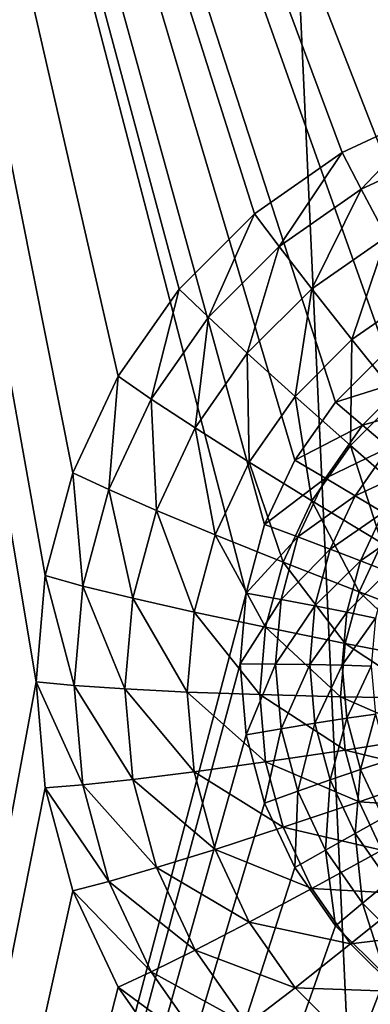
# Model space of a CAD drawing. Extents: x -188 to 188, y -188 to 188.
# Drawn here: x -7 to -6, y 95 to 98 of the extents above; entities that cross this region are included whole.
import ezdxf

# ---------------------------------------------------------------- set-up
doc = ezdxf.new("R2010")
doc.units = 0
doc.layers.add('L1', color=7, linetype='CONTINUOUS')
doc.layers.add('L5', color=7, linetype='CONTINUOUS')

msp = doc.modelspace()

# ---------------------------------------------------------------- linework, layer by layer
at = {"layer": 'L1', "color": 7}
for points in [[(-2.120904, 39.72078, 9.402568), (-9.667072, 181.3477, 14.35641), (0, 181.7094, 14.35641)], [(-9.659022, 181.2633, 17.35458), (-2.120904, 39.72078, 12.4044), (-6.87219, 181.4746, 17.35458)], [(-6.87219, 181.4746, 17.35458), (-2.120904, 39.72078, 12.4044), (2.120904, 39.72078, 12.4044)], [(-6.87219, 181.4746, 17.35458), (2.120904, 39.72078, 12.4044), (6.87219, 181.4746, 17.35458)], [(-13.57916, 181.2013, 14.35641), (-9.667072, 181.3477, 14.35641), (-2.120904, 39.72078, 9.402568)], [(-20.57721, 180.4352, 17.35458), (-3.206593, 39.72078, 12.4044), (-9.659022, 181.2633, 17.35458)], [(-9.659022, 181.2633, 17.35458), (-3.206593, 39.72078, 12.4044), (-2.120904, 39.72078, 12.4044)], [(-3.206593, 39.72078, 9.402568), (-27.08238, 179.6799, 14.35641), (-13.57916, 181.2013, 14.35641)], [(-3.206593, 39.72078, 9.402568), (-13.57916, 181.2013, 14.35641), (-2.120904, 39.72078, 9.402568)], [(-28.86801, 179.1702, 17.35458), (-6.317958, 39.21513, 12.4044), (-20.57721, 180.4352, 17.35458)], [(-20.57721, 180.4352, 17.35458), (-6.317958, 39.21513, 12.4044), (-3.206593, 39.72078, 12.4044)], [(-6.317958, 39.21513, 9.402568), (-28.89226, 179.3374, 14.35641), (-27.08238, 179.6799, 14.35641)], [(-6.317958, 39.21513, 9.402568), (-27.08238, 179.6799, 14.35641), (-3.206593, 39.72078, 9.402568)], [(-40.43414, 177.1536, 14.35641), (-28.89226, 179.3374, 14.35641), (-6.317958, 39.21513, 9.402568)], [(-34.16436, 178.3622, 17.35458), (-6.317958, 39.21513, 12.4044), (-28.86801, 179.1702, 17.35458)], [(-34.16436, 178.3622, 17.35458), (-9.536729, 38.69203, 12.4044), (-6.317958, 39.21513, 12.4044)], [(-9.536729, 38.69203, 9.402568), (-40.43414, 177.1536, 14.35641), (-6.317958, 39.21513, 9.402568)]]:
    msp.add_3dface(points, dxfattribs=at)
at = {"layer": 'L5', "color": 7}
for points in [[(-4.826352, 97.1346, 11.17808), (-5, 97.14977, 11.17874), (-7.5, 102.145, 11.39684)], [(-4.826352, 97.1346, 11.17808), (-7.5, 102.145, 11.39684), (-4.65798, 97.08952, 11.17611)], [(-5, 97.14977, 11.17874), (-5.173648, 97.1346, 11.17808), (-7.5, 102.145, 11.39684)], [(-7.5, 102.145, 11.39684), (-5.173648, 97.1346, 11.17808), (-5.34202, 97.08952, 11.17611)], [(-7.5, 102.145, 11.39684), (-5.34202, 97.08952, 11.17611), (-5.5, 97.01592, 11.1729)], [(-5.5, 97.01592, 11.1729), (-5.642788, 96.91604, 11.16853), (-7.5, 102.145, 11.39684)], [(-7.5, 102.145, 11.39684), (-5.642788, 96.91604, 11.16853), (-5.766045, 96.7929, 11.16316)], [(-7.5, 102.145, 11.39684), (-5.766045, 96.7929, 11.16316), (-5.866025, 96.65025, 11.15693)], [(4.233955, 96.7929, 11.16316), (-7.5, 102.145, 11.39684), (4.357212, 96.91604, 11.16853)], [(4.357212, 96.91604, 11.16853), (-7.5, 102.145, 11.39684), (4.5, 97.01592, 11.1729)], [(-5.866025, 96.65025, 11.15693), (-5.939693, 96.49242, 11.15004), (-7.5, 102.145, 11.39684)], [(-7.5, 102.145, 11.39684), (-5.939693, 96.49242, 11.15004), (-5.984808, 96.32421, 11.1427)], [(-7.5, 102.145, 11.39684), (-5.984808, 96.32421, 11.1427), (-7.5, 90.58622, 10.89217)], [(7.5, 102.145, 11.39684), (4.826352, 97.1346, 11.17808), (-7.5, 102.145, 11.39684)], [(-7.5, 102.145, 11.39684), (4.826352, 97.1346, 11.17808), (4.65798, 97.08952, 11.17611)], [(-7.5, 102.145, 11.39684), (4.65798, 97.08952, 11.17611), (4.5, 97.01592, 11.1729)], [(4.233955, 96.7929, 11.16316), (-4.357213, 96.91604, 11.16853), (-7.5, 102.145, 11.39684)], [(-7.5, 102.145, 11.39684), (-4.357213, 96.91604, 11.16853), (-4.5, 97.01592, 11.1729)], [(-7.5, 102.145, 11.39684), (-4.5, 97.01592, 11.1729), (-4.65798, 97.08952, 11.17611)], [(-5.513031, 97.5153, 12.19565), (-5.260473, 97.58291, 12.1986), (-7.5, 102.1014, 12.39589)], [(-6.409539, 96.61964, 12.15655), (-6.299038, 96.85639, 12.16688), (-7.5, 102.1014, 12.39589)], [(-7.5, 102.1014, 12.39589), (-6.299038, 96.85639, 12.16688), (-6.149067, 97.07037, 12.17623)], [(-6.149067, 97.07037, 12.17623), (-5.964182, 97.25508, 12.18429), (-7.5, 102.1014, 12.39589)], [(-7.5, 102.1014, 12.39589), (-5.964182, 97.25508, 12.18429), (-5.75, 97.4049, 12.19083)], [(-7.5, 102.1014, 12.39589), (-5.75, 97.4049, 12.19083), (-5.513031, 97.5153, 12.19565)], [(-7.5, 90.68586, 11.89747), (-6.500001, 96.1071, 12.13417), (-7.5, 102.1014, 12.39589)], [(-7.5, 102.1014, 12.39589), (-6.500001, 96.1071, 12.13417), (-6.477212, 96.36733, 12.14553)], [(-7.5, 102.1014, 12.39589), (-6.477212, 96.36733, 12.14553), (-6.409539, 96.61964, 12.15655)], [(-5.260473, 97.58291, 12.1986), (-5, 97.60568, 12.1996), (-7.5, 102.1014, 12.39589)], [(-7.5, 102.1014, 12.39589), (-5, 97.60568, 12.1996), (-4.739528, 97.58291, 12.1986)], [(-7.5, 102.1014, 12.39589), (-4.739528, 97.58291, 12.1986), (-4.48697, 97.5153, 12.19565)], [(4.48697, 97.5153, 12.19565), (7.5, 102.1014, 12.39589), (-7.5, 102.1014, 12.39589)], [(4.48697, 97.5153, 12.19565), (-7.5, 102.1014, 12.39589), (4.25, 97.4049, 12.19083)], [(4.25, 97.4049, 12.19083), (-7.5, 102.1014, 12.39589), (-4.48697, 97.5153, 12.19565)], [(-5.75, 97.4049, 12.19083), (-5.703331, 97.31495, 12.39795), (-5.513031, 97.5153, 12.19565)], [(-5.513031, 97.5153, 12.19565), (-5.703331, 97.31495, 12.39795), (-5.481106, 97.41848, 12.40247)], [(-5.964182, 97.25508, 12.18429), (-5.904183, 97.17444, 12.39181), (-5.75, 97.4049, 12.19083)], [(-5.75, 97.4049, 12.19083), (-5.904183, 97.17444, 12.39181), (-5.703331, 97.31495, 12.39795)], [(-5.703331, 97.31495, 12.39795), (-5.641055, 97.19872, 12.5871), (-5.481106, 97.41848, 12.40247)], [(-5.904183, 97.17444, 12.39181), (-5.824124, 97.07066, 12.58151), (-5.703331, 97.31495, 12.39795)], [(-5.703331, 97.31495, 12.39795), (-5.824124, 97.07066, 12.58151), (-5.641055, 97.19872, 12.5871)], [(-6.149067, 97.07037, 12.17623), (-6.077564, 97.00123, 12.38425), (-5.964182, 97.25508, 12.18429)], [(-5.964182, 97.25508, 12.18429), (-6.077564, 97.00123, 12.38425), (-5.904183, 97.17444, 12.39181)], [(-5.824124, 97.07066, 12.58151), (-5.725893, 96.94617, 12.7489), (-5.641055, 97.19872, 12.5871)], [(-5.641055, 97.19872, 12.5871), (-5.725893, 96.94617, 12.7489), (-5.564644, 97.05897, 12.75382)], [(-6.077564, 97.00123, 12.38425), (-5.982152, 96.91279, 12.57461), (-5.904183, 97.17444, 12.39181)], [(-5.904183, 97.17444, 12.39181), (-5.982152, 96.91279, 12.57461), (-5.824124, 97.07066, 12.58151)], [(-6.299038, 96.85639, 12.16688), (-6.218203, 96.80057, 12.37549), (-6.149067, 97.07037, 12.17623)], [(-6.149067, 97.07037, 12.17623), (-6.218203, 96.80057, 12.37549), (-6.077564, 97.00123, 12.38425)], [(-5.982152, 96.91279, 12.57461), (-5.865085, 96.80711, 12.74283), (-5.824124, 97.07066, 12.58151)], [(-5.824124, 97.07066, 12.58151), (-5.865085, 96.80711, 12.74283), (-5.725893, 96.94617, 12.7489)], [(-5.725893, 96.94617, 12.7489), (-5.611813, 96.80393, 12.89003), (-5.564644, 97.05897, 12.75382)], [(-6.218203, 96.80057, 12.37549), (-6.110339, 96.72989, 12.56663), (-6.077564, 97.00123, 12.38425)], [(-6.077564, 97.00123, 12.38425), (-6.110339, 96.72989, 12.56663), (-5.982152, 96.91279, 12.57461)], [(-5.865085, 96.80711, 12.74283), (-5.72913, 96.68672, 12.88491), (-5.725893, 96.94617, 12.7489)], [(-5.725893, 96.94617, 12.7489), (-5.72913, 96.68672, 12.88491), (-5.611813, 96.80393, 12.89003)], [(-5.642788, 96.91604, 11.16853), (-5.586979, 96.84926, 11.17322), (-5.766045, 96.7929, 11.16316)], [(-6.110339, 96.72989, 12.56663), (-5.977992, 96.64602, 12.73579), (-5.982152, 96.91279, 12.57461)], [(-5.982152, 96.91279, 12.57461), (-5.977992, 96.64602, 12.73579), (-5.865085, 96.80711, 12.74283)], [(-6.409539, 96.61964, 12.15655), (-6.321828, 96.57855, 12.36579), (-6.299038, 96.85639, 12.16688)], [(-6.299038, 96.85639, 12.16688), (-6.321828, 96.57855, 12.36579), (-6.218203, 96.80057, 12.37549)], [(-5.766045, 96.7929, 11.16316), (-5.586979, 96.84926, 11.17322), (-5.699534, 96.73681, 11.16831)], [(-5.586979, 96.84926, 11.17322), (-5.532865, 96.78385, 11.19295), (-5.699534, 96.73681, 11.16831)], [(-6.321828, 96.57855, 12.36579), (-6.204788, 96.52753, 12.55779), (-6.218203, 96.80057, 12.37549)], [(-6.218203, 96.80057, 12.37549), (-6.204788, 96.52753, 12.55779), (-6.110339, 96.72989, 12.56663)], [(-5.977992, 96.64602, 12.73579), (-5.824293, 96.55094, 12.87898), (-5.865085, 96.80711, 12.74283)], [(-5.865085, 96.80711, 12.74283), (-5.824293, 96.55094, 12.87898), (-5.72913, 96.68672, 12.88491)], [(-5.72913, 96.68672, 12.88491), (-5.5775, 96.55445, 12.99751), (-5.611813, 96.80393, 12.89003)], [(-5.766045, 96.7929, 11.16316), (-5.699534, 96.73681, 11.16831), (-5.866025, 96.65025, 11.15693)], [(-5.699534, 96.73681, 11.16831), (-5.532865, 96.78385, 11.19295), (-5.635043, 96.68177, 11.18849)], [(-6.204788, 96.52753, 12.55779), (-6.061185, 96.46779, 12.72801), (-6.110339, 96.72989, 12.56663)], [(-6.110339, 96.72989, 12.56663), (-6.061185, 96.46779, 12.72801), (-5.977992, 96.64602, 12.73579)], [(-5.866025, 96.65025, 11.15693), (-5.699534, 96.73681, 11.16831), (-5.790834, 96.60655, 11.16263)], [(-5.699534, 96.73681, 11.16831), (-5.635043, 96.68177, 11.18849), (-5.790834, 96.60655, 11.16263)], [(-5.824293, 96.55094, 12.87898), (-5.652872, 96.44691, 12.99281), (-5.72913, 96.68672, 12.88491)], [(-5.790834, 96.60655, 11.16263), (-5.635043, 96.68177, 11.18849), (-5.717926, 96.56351, 11.18333)], [(-5.72913, 96.68672, 12.88491), (-5.652872, 96.44691, 12.99281), (-5.5775, 96.55445, 12.99751)], [(-5.635043, 96.68177, 11.18849), (-5.574533, 96.62943, 11.22307), (-5.717926, 96.56351, 11.18333)], [(-5.866025, 96.65025, 11.15693), (-5.790834, 96.60655, 11.16263), (-5.939693, 96.49242, 11.15004)], [(-6.061185, 96.46779, 12.72801), (-5.894411, 96.40072, 12.87242), (-5.977992, 96.64602, 12.73579)], [(-5.977992, 96.64602, 12.73579), (-5.894411, 96.40072, 12.87242), (-5.824293, 96.55094, 12.87898)], [(-5.717926, 96.56351, 11.18333), (-5.574533, 96.62943, 11.22307), (-5.64952, 96.52244, 11.2184)], [(-6.477212, 96.36733, 12.14553), (-6.38529, 96.34194, 12.35546), (-6.409539, 96.61964, 12.15655)], [(-6.409539, 96.61964, 12.15655), (-6.38529, 96.34194, 12.35546), (-6.321828, 96.57855, 12.36579)], [(-5.939693, 96.49242, 11.15004), (-5.790834, 96.60655, 11.16263), (-5.858105, 96.46242, 11.15633)], [(-5.790834, 96.60655, 11.16263), (-5.717926, 96.56351, 11.18333), (-5.858105, 96.46242, 11.15633)], [(-6.38529, 96.34194, 12.35546), (-6.262631, 96.31187, 12.54838), (-6.321828, 96.57855, 12.36579)], [(-6.321828, 96.57855, 12.36579), (-6.262631, 96.31187, 12.54838), (-6.204788, 96.52753, 12.55779)], [(-5.858105, 96.46242, 11.15633), (-5.717926, 96.56351, 11.18333), (-5.778996, 96.43267, 11.17761)], [(-5.717926, 96.56351, 11.18333), (-5.64952, 96.52244, 11.2184), (-5.778996, 96.43267, 11.17761)], [(-5.894411, 96.40072, 12.87242), (-5.708407, 96.32793, 12.98762), (-5.824293, 96.55094, 12.87898)], [(-5.824293, 96.55094, 12.87898), (-5.708407, 96.32793, 12.98762), (-5.652872, 96.44691, 12.99281)], [(-6.262631, 96.31187, 12.54838), (-6.112133, 96.27783, 12.71972), (-6.204788, 96.52753, 12.55779)], [(-6.204788, 96.52753, 12.55779), (-6.112133, 96.27783, 12.71972), (-6.061185, 96.46779, 12.72801)], [(-5.778996, 96.43267, 11.17761), (-5.64952, 96.52244, 11.2184), (-5.704769, 96.40408, 11.21323)], [(-5.64952, 96.52244, 11.2184), (-5.58769, 96.4846, 11.26679), (-5.704769, 96.40408, 11.21323)], [(-5.939693, 96.49242, 11.15004), (-5.858105, 96.46242, 11.15633), (-5.984808, 96.32421, 11.1427)], [(-5.704769, 96.40408, 11.21323), (-5.58769, 96.4846, 11.26679), (-5.637682, 96.3775, 11.26211)], [(-6.112133, 96.27783, 12.71972), (-5.937352, 96.24062, 12.86543), (-6.061185, 96.46779, 12.72801)], [(-6.061185, 96.46779, 12.72801), (-5.937352, 96.24062, 12.86543), (-5.894411, 96.40072, 12.87242)], [(-5.984808, 96.32421, 11.1427), (-5.858105, 96.46242, 11.15633), (-5.899303, 96.30881, 11.14963)], [(-5.858105, 96.46242, 11.15633), (-5.778996, 96.43267, 11.17761), (-5.899303, 96.30881, 11.14963)], [(-5.899303, 96.30881, 11.14963), (-5.778996, 96.43267, 11.17761), (-5.816396, 96.29323, 11.17152)], [(-5.778996, 96.43267, 11.17761), (-5.704769, 96.40408, 11.21323), (-5.816396, 96.29323, 11.17152)], [(-5.708407, 96.32793, 12.98762), (-5.50757, 96.25112, 13.07087), (-5.652872, 96.44691, 12.99281)], [(-5.937352, 96.24062, 12.86543), (-5.742418, 96.20111, 12.98208), (-5.894411, 96.40072, 12.87242)], [(-5.894411, 96.40072, 12.87242), (-5.742418, 96.20111, 12.98208), (-5.708407, 96.32793, 12.98762)], [(-5.816396, 96.29323, 11.17152), (-5.704769, 96.40408, 11.21323), (-5.738606, 96.27791, 11.20772)], [(-5.704769, 96.40408, 11.21323), (-5.637682, 96.3775, 11.26211), (-5.738606, 96.27791, 11.20772)], [(-6.500001, 96.1071, 12.13417), (-6.40666, 96.09791, 12.34481), (-6.477212, 96.36733, 12.14553)], [(-6.477212, 96.36733, 12.14553), (-6.40666, 96.09791, 12.34481), (-6.38529, 96.34194, 12.35546)], [(-5.738606, 96.27791, 11.20772), (-5.637682, 96.3775, 11.26211), (-5.668297, 96.26335, 11.25713)], [(-6.40666, 96.09791, 12.34481), (-6.282108, 96.08945, 12.53867), (-6.38529, 96.34194, 12.35546)], [(-6.38529, 96.34194, 12.35546), (-6.282108, 96.08945, 12.53867), (-6.262631, 96.31187, 12.54838)], [(-7.5, 90.58622, 10.89217), (-5.984808, 96.32421, 11.1427), (-6.000001, 96.15073, 11.13512)], [(-6.282108, 96.08945, 12.53867), (-6.129289, 96.08191, 12.71116), (-6.262631, 96.31187, 12.54838)], [(-6.262631, 96.31187, 12.54838), (-6.129289, 96.08191, 12.71116), (-6.112133, 96.27783, 12.71972)], [(-5.984808, 96.32421, 11.1427), (-5.899303, 96.30881, 11.14963), (-6.000001, 96.15073, 11.13512)], [(-5.742418, 96.20111, 12.98208), (-5.531939, 96.16026, 13.06691), (-5.708407, 96.32793, 12.98762)], [(-5.708407, 96.32793, 12.98762), (-5.531939, 96.16026, 13.06691), (-5.50757, 96.25112, 13.07087)], [(-6.000001, 96.15073, 11.13512), (-5.899303, 96.30881, 11.14963), (-5.913176, 96.15039, 11.14271)], [(-5.899303, 96.30881, 11.14963), (-5.816396, 96.29323, 11.17152), (-5.913176, 96.15039, 11.14271)], [(-5.913176, 96.15039, 11.14271), (-5.816396, 96.29323, 11.17152), (-5.82899, 96.14941, 11.16525)], [(-5.816396, 96.29323, 11.17152), (-5.738606, 96.27791, 11.20772), (-5.82899, 96.14941, 11.16525)], [(-6.129289, 96.08191, 12.71116), (-5.951812, 96.07549, 12.85822), (-6.112133, 96.27783, 12.71972)], [(-6.112133, 96.27783, 12.71972), (-5.951812, 96.07549, 12.85822), (-5.937352, 96.24062, 12.86543)], [(-5.82899, 96.14941, 11.16525), (-5.738606, 96.27791, 11.20772), (-5.75, 96.14781, 11.20204)], [(-5.738606, 96.27791, 11.20772), (-5.668297, 96.26335, 11.25713), (-5.75, 96.14781, 11.20204)], [(-5.75, 96.14781, 11.20204), (-5.668297, 96.26335, 11.25713), (-5.678607, 96.14562, 11.25199)], [(-5.951812, 96.07549, 12.85822), (-5.753872, 96.07033, 12.97637), (-5.937352, 96.24062, 12.86543)], [(-5.937352, 96.24062, 12.86543), (-5.753872, 96.07033, 12.97637), (-5.742418, 96.20111, 12.98208)], [(-5.753872, 96.07033, 12.97637), (-5.540145, 96.06656, 13.06282), (-5.742418, 96.20111, 12.98208)], [(-5.742418, 96.20111, 12.98208), (-5.540145, 96.06656, 13.06282), (-5.531939, 96.16026, 13.06691)], [(-7.5, 90.58622, 10.89217), (-6.000001, 96.15073, 11.13512), (-5.984808, 95.97724, 11.12755)], [(-6.000001, 96.15073, 11.13512), (-5.913176, 96.15039, 11.14271), (-5.984808, 95.97724, 11.12755)], [(-5.984808, 95.97724, 11.12755), (-5.913176, 96.15039, 11.14271), (-5.899303, 95.99197, 11.13579)], [(-5.913176, 96.15039, 11.14271), (-5.82899, 96.14941, 11.16525), (-5.899303, 95.99197, 11.13579)], [(-5.899303, 95.99197, 11.13579), (-5.82899, 96.14941, 11.16525), (-5.816396, 96.0056, 11.15897)], [(-5.82899, 96.14941, 11.16525), (-5.75, 96.14781, 11.20204), (-5.816396, 96.0056, 11.15897)], [(-5.816396, 96.0056, 11.15897), (-5.75, 96.14781, 11.20204), (-5.738606, 96.01769, 11.19636)], [(-5.75, 96.14781, 11.20204), (-5.678607, 96.14562, 11.25199), (-5.738606, 96.01769, 11.19636)], [(-5.738606, 96.01769, 11.19636), (-5.678607, 96.14562, 11.25199), (-5.668297, 96.0279, 11.24685)], [(-7.5, 90.68586, 11.89747), (-6.477212, 95.84688, 12.12281), (-6.500001, 96.1071, 12.13417)], [(-6.477212, 95.84688, 12.12281), (-6.38529, 95.85388, 12.33415), (-6.500001, 96.1071, 12.13417)], [(-6.500001, 96.1071, 12.13417), (-6.38529, 95.85388, 12.33415), (-6.40666, 96.09791, 12.34481)], [(-6.38529, 95.85388, 12.33415), (-6.262631, 95.86702, 12.52896), (-6.40666, 96.09791, 12.34481)], [(-6.40666, 96.09791, 12.34481), (-6.262631, 95.86702, 12.52896), (-6.282108, 96.08945, 12.53867)], [(-6.262631, 95.86702, 12.52896), (-6.112133, 95.886, 12.70261), (-6.282108, 96.08945, 12.53867)], [(-6.282108, 96.08945, 12.53867), (-6.112133, 95.886, 12.70261), (-6.129289, 96.08191, 12.71116)], [(-6.112133, 95.886, 12.70261), (-5.937352, 95.91037, 12.85101), (-6.129289, 96.08191, 12.71116)], [(-6.129289, 96.08191, 12.71116), (-5.937352, 95.91037, 12.85101), (-5.951812, 96.07549, 12.85822)], [(-5.937352, 95.91037, 12.85101), (-5.742418, 95.93955, 12.97066), (-5.951812, 96.07549, 12.85822)], [(-5.951812, 96.07549, 12.85822), (-5.742418, 95.93955, 12.97066), (-5.753872, 96.07033, 12.97637)], [(-5.742418, 95.93955, 12.97066), (-5.531939, 95.97285, 13.05872), (-5.753872, 96.07033, 12.97637)], [(-5.753872, 96.07033, 12.97637), (-5.531939, 95.97285, 13.05872), (-5.540145, 96.06656, 13.06282)], [(-5.738606, 96.01769, 11.19636), (-5.668297, 96.0279, 11.24685), (-5.704769, 95.89154, 11.19085)], [(-5.704769, 95.89154, 11.19085), (-5.668297, 96.0279, 11.24685), (-5.637682, 95.91375, 11.24186)], [(-5.899303, 95.99197, 11.13579), (-5.816396, 96.0056, 11.15897), (-5.858105, 95.83837, 11.12909)], [(-5.858105, 95.83837, 11.12909), (-5.816396, 96.0056, 11.15897), (-5.778996, 95.86615, 11.15288)], [(-5.816396, 96.0056, 11.15897), (-5.738606, 96.01769, 11.19636), (-5.778996, 95.86615, 11.15288)], [(-5.778996, 95.86615, 11.15288), (-5.738606, 96.01769, 11.19636), (-5.704769, 95.89154, 11.19085)], [(-5.984808, 95.97724, 11.12755), (-5.939693, 95.80903, 11.1202), (-7.5, 90.58622, 10.89217)], [(-5.984808, 95.97724, 11.12755), (-5.899303, 95.99197, 11.13579), (-5.939693, 95.80903, 11.1202)], [(-5.939693, 95.80903, 11.1202), (-5.899303, 95.99197, 11.13579), (-5.858105, 95.83837, 11.12909)], [(-5.742418, 95.93955, 12.97066), (-5.50757, 95.882, 13.05476), (-5.531939, 95.97285, 13.05872)], [(-5.937352, 95.91037, 12.85101), (-5.708407, 95.81274, 12.96513), (-5.742418, 95.93955, 12.97066)], [(-5.708407, 95.81274, 12.96513), (-5.50757, 95.882, 13.05476), (-5.742418, 95.93955, 12.97066)], [(-6.112133, 95.886, 12.70261), (-5.894411, 95.75026, 12.84402), (-5.937352, 95.91037, 12.85101)], [(-5.894411, 95.75026, 12.84402), (-5.708407, 95.81274, 12.96513), (-5.937352, 95.91037, 12.85101)], [(-5.704769, 95.89154, 11.19085), (-5.637682, 95.91375, 11.24186), (-5.64952, 95.77316, 11.18569)], [(-6.262631, 95.86702, 12.52896), (-6.061185, 95.69604, 12.69432), (-6.112133, 95.886, 12.70261)], [(-6.061185, 95.69604, 12.69432), (-5.894411, 95.75026, 12.84402), (-6.112133, 95.886, 12.70261)], [(-5.778996, 95.86615, 11.15288), (-5.704769, 95.89154, 11.19085), (-5.717926, 95.73531, 11.14717)], [(-5.717926, 95.73531, 11.14717), (-5.704769, 95.89154, 11.19085), (-5.64952, 95.77316, 11.18569)], [(-5.708407, 95.81274, 12.96513), (-5.467779, 95.79674, 13.05103), (-5.50757, 95.882, 13.05476)], [(-6.477212, 95.84688, 12.12281), (-6.321828, 95.61726, 12.32382), (-6.38529, 95.85388, 12.33415)], [(-6.38529, 95.85388, 12.33415), (-6.204788, 95.65136, 12.51954), (-6.262631, 95.86702, 12.52896)], [(-6.321828, 95.61726, 12.32382), (-6.204788, 95.65136, 12.51954), (-6.38529, 95.85388, 12.33415)], [(-6.204788, 95.65136, 12.51954), (-6.061185, 95.69604, 12.69432), (-6.262631, 95.86702, 12.52896)], [(-5.858105, 95.83837, 11.12909), (-5.778996, 95.86615, 11.15288), (-5.790834, 95.69424, 11.12279)], [(-5.790834, 95.69424, 11.12279), (-5.778996, 95.86615, 11.15288), (-5.717926, 95.73531, 11.14717)], [(-6.409539, 95.59456, 12.11179), (-6.477212, 95.84688, 12.12281), (-7.5, 90.68586, 11.89747)], [(-6.409539, 95.59456, 12.11179), (-6.321828, 95.61726, 12.32382), (-6.477212, 95.84688, 12.12281)], [(-5.939693, 95.80903, 11.1202), (-5.858105, 95.83837, 11.12909), (-5.866025, 95.6512, 11.11331)], [(-5.866025, 95.6512, 11.11331), (-5.858105, 95.83837, 11.12909), (-5.790834, 95.69424, 11.12279)], [(-7.5, 90.58622, 10.89217), (-5.939693, 95.80903, 11.1202), (-5.866025, 95.6512, 11.11331)], [(4.060308, 95.80903, 11.1202), (4.133975, 95.6512, 11.11331), (-7.5, 90.58622, 10.89217)], [(-7.5, 90.58622, 10.89217), (-4.5, 95.28552, 11.09735), (4.060308, 95.80903, 11.1202)], [(-5.894411, 95.75026, 12.84402), (-5.652872, 95.69376, 12.95993), (-5.708407, 95.81274, 12.96513)], [(-5.652872, 95.69376, 12.95993), (-5.467779, 95.79674, 13.05103), (-5.708407, 95.81274, 12.96513)], [(-5.717926, 95.73531, 11.14717), (-5.64952, 95.77316, 11.18569), (-5.635043, 95.61705, 11.142)], [(-6.061185, 95.69604, 12.69432), (-5.824293, 95.60004, 12.83746), (-5.894411, 95.75026, 12.84402)], [(-5.824293, 95.60004, 12.83746), (-5.652872, 95.69376, 12.95993), (-5.894411, 95.75026, 12.84402)], [(-5.790834, 95.69424, 11.12279), (-5.717926, 95.73531, 11.14717), (-5.699534, 95.56397, 11.11711)], [(-5.699534, 95.56397, 11.11711), (-5.717926, 95.73531, 11.14717), (-5.635043, 95.61705, 11.142)], [(-6.204788, 95.65136, 12.51954), (-5.977992, 95.51781, 12.68653), (-6.061185, 95.69604, 12.69432)], [(-5.977992, 95.51781, 12.68653), (-5.824293, 95.60004, 12.83746), (-6.061185, 95.69604, 12.69432)], [(-5.866025, 95.6512, 11.11331), (-5.790834, 95.69424, 11.12279), (-5.766045, 95.50855, 11.10708)], [(-5.824293, 95.60004, 12.83746), (-5.5775, 95.58622, 12.95524), (-5.652872, 95.69376, 12.95993)], [(-5.766045, 95.50855, 11.10708), (-5.790834, 95.69424, 11.12279), (-5.699534, 95.56397, 11.11711)], [(-5.866025, 95.6512, 11.11331), (-5.766045, 95.50855, 11.10708), (-7.5, 90.58622, 10.89217)], [(-7.5, 90.58622, 10.89217), (4.133975, 95.6512, 11.11331), (4.233955, 95.50855, 11.10708)], [(-6.321828, 95.61726, 12.32382), (-6.110339, 95.449, 12.5107), (-6.204788, 95.65136, 12.51954)], [(-6.110339, 95.449, 12.5107), (-5.977992, 95.51781, 12.68653), (-6.204788, 95.65136, 12.51954)], [(-6.409539, 95.59456, 12.11179), (-6.218203, 95.39524, 12.31413), (-6.321828, 95.61726, 12.32382)], [(-6.218203, 95.39524, 12.31413), (-6.110339, 95.449, 12.5107), (-6.321828, 95.61726, 12.32382)], [(-5.699534, 95.56397, 11.11711), (-5.635043, 95.61705, 11.142), (-5.586979, 95.45153, 11.1122)], [(-7.5, 90.68586, 11.89747), (-6.299038, 95.35782, 12.10145), (-6.409539, 95.59456, 12.11179)], [(-6.299038, 95.35782, 12.10145), (-6.218203, 95.39524, 12.31413), (-6.409539, 95.59456, 12.11179)], [(-5.977992, 95.51781, 12.68653), (-5.72913, 95.46426, 12.83154), (-5.824293, 95.60004, 12.83746)], [(-5.72913, 95.46426, 12.83154), (-5.5775, 95.58622, 12.95524), (-5.824293, 95.60004, 12.83746)], [(-5.766045, 95.50855, 11.10708), (-5.699534, 95.56397, 11.11711), (-5.642788, 95.38541, 11.10171)], [(-5.72913, 95.46426, 12.83154), (-5.48458, 95.49338, 12.95118), (-5.5775, 95.58622, 12.95524)], [(-5.642788, 95.38541, 11.10171), (-5.699534, 95.56397, 11.11711), (-5.586979, 95.45153, 11.1122)], [(-6.110339, 95.449, 12.5107), (-5.865085, 95.35671, 12.6795), (-5.977992, 95.51781, 12.68653)], [(-5.865085, 95.35671, 12.6795), (-5.72913, 95.46426, 12.83154), (-5.977992, 95.51781, 12.68653)], [(-7.5, 90.58622, 10.89217), (-5.766045, 95.50855, 11.10708), (-5.642788, 95.38541, 11.10171)], [(-7.5, 90.58622, 10.89217), (4.233955, 95.50855, 11.10708), (4.357212, 95.38541, 11.10171)], [(-5.611813, 95.34705, 12.82642), (-5.48458, 95.49338, 12.95118), (-5.72913, 95.46426, 12.83154)], [(-6.218203, 95.39524, 12.31413), (-5.982152, 95.2661, 12.50272), (-6.110339, 95.449, 12.5107)], [(-5.982152, 95.2661, 12.50272), (-5.865085, 95.35671, 12.6795), (-6.110339, 95.449, 12.5107)], [(-5.865085, 95.35671, 12.6795), (-5.611813, 95.34705, 12.82642), (-5.72913, 95.46426, 12.83154)], [(-6.299038, 95.35782, 12.10145), (-6.077564, 95.19459, 12.30537), (-6.218203, 95.39524, 12.31413)], [(-6.077564, 95.19459, 12.30537), (-5.982152, 95.2661, 12.50272), (-6.218203, 95.39524, 12.31413)], [(-7.5, 90.58622, 10.89217), (-5.642788, 95.38541, 11.10171), (-5.5, 95.28552, 11.09735)], [(4.357212, 95.38541, 11.10171), (4.5, 95.28552, 11.09735), (-7.5, 90.58622, 10.89217)], [(-7.5, 90.68586, 11.89747), (-6.149067, 95.14384, 12.09211), (-6.299038, 95.35782, 12.10145)], [(-6.149067, 95.14384, 12.09211), (-6.077564, 95.19459, 12.30537), (-6.299038, 95.35782, 12.10145)], [(-5.982152, 95.2661, 12.50272), (-5.725893, 95.21765, 12.67343), (-5.865085, 95.35671, 12.6795)], [(-5.725893, 95.21765, 12.67343), (-5.611813, 95.34705, 12.82642), (-5.865085, 95.35671, 12.6795)], [(-5.725893, 95.21765, 12.67343), (-5.475906, 95.25198, 12.82227), (-5.611813, 95.34705, 12.82642)]]:
    msp.add_3dface(points, dxfattribs=at)

doc.saveas('drawing.dxf')
